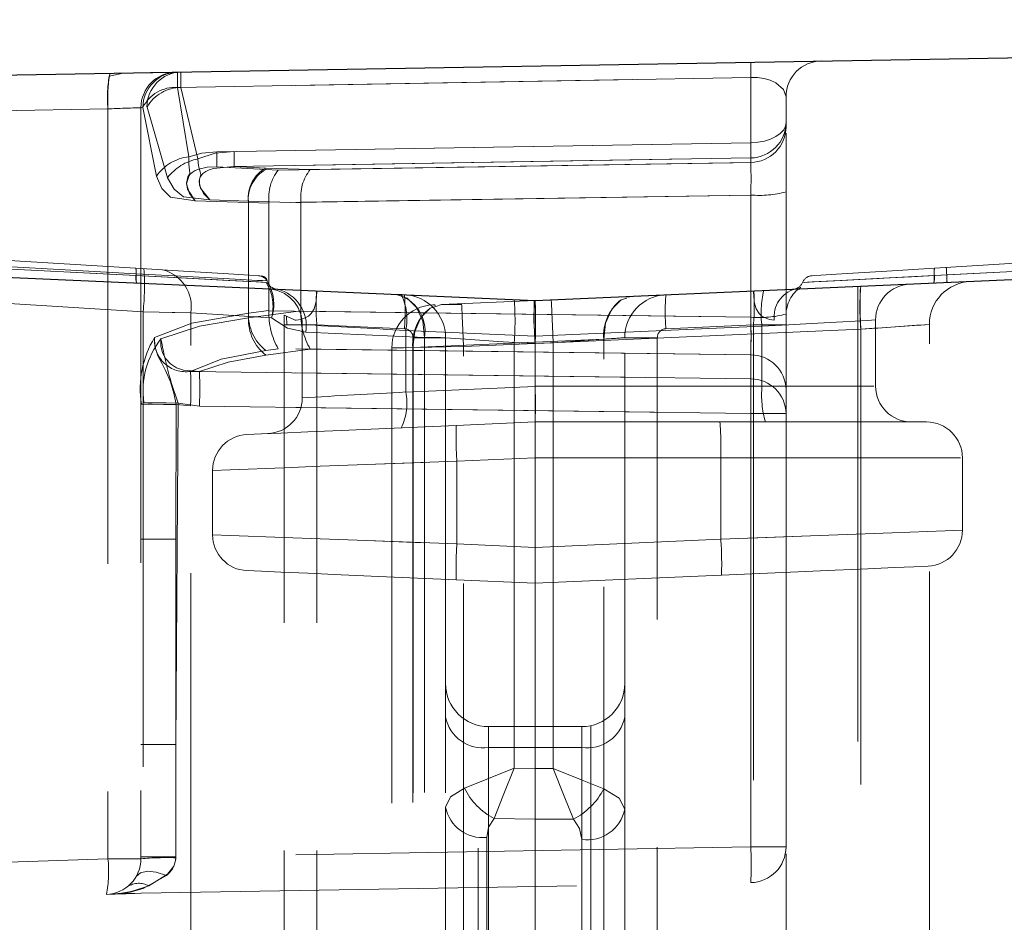
# Model space of a CAD drawing. Units: millimetres. Extents: x 0 to 420, y 0 to 297.
# Drawn here: x 285 to 287, y 230 to 233 of the extents above; entities that cross this region are included whole.
import ezdxf

# ---------------------------------------------------------------- set-up
doc = ezdxf.new("R2010")
doc.units = ezdxf.units.MM
doc.linetypes.add('HIDDEN', pattern=[1.905, 1.27, -0.635])
doc.layers.add('THICK_LINE', color=7, linetype='Continuous', lineweight=15)
doc.styles.add('SLDTEXTSTYLE4', font='TXT', dxfattribs={"width": 0.663})
doc.dimstyles.new('SLDDIMSTYLE2', dxfattribs={"dimtxt": 3.5, "dimasz": 4, "dimexe": 0, "dimexo": 0.0625, "dimgap": 0.875, "dimtad": 2, "dimlfac": 10, "dimrnd": 1e-09, "dimzin": 12, "dimdsep": 46, "dimtxsty": 'SLDTEXTSTYLE4', "dimsah": 1, "dimcen": 0.09, "dimadec": 0, "dimazin": 3, "dimtfac": 1, "dimtofl": 0, "dimtmove": 0, "dimatfit": 3, "dimfxl": 1, "dimfrac": 2, "dimtolj": 1, "dimtzin": 12, "dimarcsym": 0})
doc.dimstyles.new('SLDDIMSTYLE6', dxfattribs={"dimtxt": 3.5, "dimasz": 4, "dimexe": 0, "dimexo": 0.0625, "dimgap": 0.875, "dimtad": 2, "dimlfac": 10, "dimrnd": 1e-09, "dimzin": 12, "dimdsep": 46, "dimtxsty": 'SLDTEXTSTYLE4', "dimsah": 1, "dimcen": 0.09, "dimadec": 0, "dimazin": 3, "dimtfac": 1, "dimtmove": 0, "dimatfit": 0, "dimfxl": 1, "dimfrac": 2, "dimtolj": 1, "dimtzin": 12, "dimarcsym": 0})

# ---------------------------------------------------------------- blocks, each defined once
blk = doc.blocks.new('_D_13')
at = {"layer": 'THICK_LINE'}
for p, q in [((299.967, 236.0171), (299.967, 244.0171)), ((289.4678, 236.0171), (301.967, 236.0171)), ((299.967, 228.7171), (299.967, 236.0171)), ((283.2868, 228.7171), (301.967, 228.7171)), ((299.967, 228.7171), (299.967, 220.7171))]:
    blk.add_line(p, q, dxfattribs=at)
for points in [[(299.967, 236.0171), (300.967, 240.0171), (298.967, 240.0171)], [(299.967, 228.7171), (298.967, 224.7171), (300.967, 224.7171)]]:
    blk.add_solid(points, dxfattribs=at)
at = {"layer": 'THICK_LINE', "insert": (295.4553, 228.0213, 0.01), "char_height": 3.5, "attachment_point": 1, "rotation": 90, "style": 'SLDTEXTSTYLE4'}
blk.add_mtext('73', dxfattribs=at)
blk = doc.blocks.new('_D_14')
at = {"layer": 'THICK_LINE'}
for p, q in [((289.4678, 236.0171), (311.967, 236.0171)), ((309.967, 236.0171), (309.967, 200.0171)), ((257.9664, 200.0171), (311.967, 200.0171))]:
    blk.add_line(p, q, dxfattribs=at)
for points in [[(309.967, 236.0171), (308.967, 232.0171), (310.967, 232.0171)], [(309.967, 200.0171), (310.967, 204.0171), (308.967, 204.0171)]]:
    blk.add_solid(points, dxfattribs=at)
at = {"layer": 'THICK_LINE', "insert": (305.4553, 212.4098, 0.01), "char_height": 3.5, "attachment_point": 1, "rotation": 90, "style": 'SLDTEXTSTYLE4'}
blk.add_mtext('360', dxfattribs=at)
blk = doc.blocks.new('_D_15')
at = {"layer": 'THICK_LINE'}
for p, q in [((289.4678, 236.0171), (321.967, 236.0171)), ((319.967, 236.0171), (319.967, 195.0171)), ((257.9664, 195.0171), (321.967, 195.0171))]:
    blk.add_line(p, q, dxfattribs=at)
for points in [[(319.967, 236.0171), (318.967, 232.0171), (320.967, 232.0171)], [(319.967, 195.0171), (320.967, 199.0171), (318.967, 199.0171)]]:
    blk.add_solid(points, dxfattribs=at)
at = {"layer": 'THICK_LINE', "insert": (315.4553, 209.9098, 0.01), "char_height": 3.5, "attachment_point": 1, "rotation": 90, "style": 'SLDTEXTSTYLE4'}
blk.add_mtext('410', dxfattribs=at)
blk = doc.blocks.new('_D_16')
at = {"layer": 'THICK_LINE'}
for p, q in [((289.4678, 236.0171), (331.967, 236.0171)), ((329.967, 236.0171), (329.967, 190.0171)), ((257.9664, 190.0171), (331.967, 190.0171))]:
    blk.add_line(p, q, dxfattribs=at)
for points in [[(329.967, 236.0171), (328.967, 232.0171), (330.967, 232.0171)], [(329.967, 190.0171), (330.967, 194.0171), (328.967, 194.0171)]]:
    blk.add_solid(points, dxfattribs=at)
at = {"layer": 'THICK_LINE', "insert": (325.4553, 207.4098, 0.01), "char_height": 3.5, "attachment_point": 1, "rotation": 90, "style": 'SLDTEXTSTYLE4'}
blk.add_mtext('460', dxfattribs=at)

msp = doc.modelspace()

# ---------------------------------------------------------------- linework, layer by layer
at = {"color": 7, "linetype": 'Continuous', "lineweight": 30}
for p, q in [((283.015549, 232.407015), (289.160436, 232.514274)), ((286.066421, 231.805887), (289.966422, 231.976165)), ((282.966422, 231.941236), (286.066421, 231.805887))]:
    msp.add_line(p, q, dxfattribs=at)
at = {"color": 7, "linetype": 'HIDDEN', "lineweight": 0}
for p, q in [((284.916809, 232.440202), (284.877473, 232.431988)), ((285.06833, 232.400211), (286.668169, 232.428136)), ((286.668169, 232.428136), (285.077813, 232.400376)), ((286.668169, 232.428136), (286.668169, 232.245789)), ((285.06833, 232.400211), (285.099834, 232.206618)), ((285.125401, 232.200878), (285.077813, 232.400376)), ((286.766421, 232.303138), (286.766421, 232.374217)), ((284.874269, 232.34058), (283.0125, 232.308083)), ((284.874269, 232.34058), (284.874269, 230.248282)), ((284.966424, 232.343781), (284.966424, 230.248282)), ((284.971848, 232.345017), (284.967777, 232.344089)), ((284.971976, 232.344606), (285.009705, 232.15306)), ((285.040321, 232.148251), (284.98333, 232.345635)), ((286.766421, 232.303138), (286.766421, 232.290542)), ((286.766421, 232.273041), (286.766421, 232.108762)), ((285.178294, 232.220939), (286.668169, 232.245789)), ((286.668169, 232.245789), (285.226046, 232.221735)), ((286.668169, 232.203533), (285.178294, 232.178683)), ((285.226046, 232.17948), (286.668169, 232.203533)), ((285.349491, 232.169691), (286.668169, 232.190937)), ((286.668169, 232.190937), (285.438793, 232.171129)), ((286.668169, 232.203533), (286.668169, 232.190937)), ((285.178294, 232.178683), (285.314679, 232.170855)), ((285.226046, 232.17948), (285.314679, 232.17528)), ((285.438793, 232.171129), (285.314679, 232.17528)), ((285.349491, 232.169691), (285.314679, 232.170855)), ((286.766421, 232.108762), (286.766421, 231.767895)), ((285.266423, 232.078798), (285.117483, 232.083806)), ((285.266423, 232.083223), (285.158657, 232.086344)), ((285.266423, 232.083223), (285.266423, 231.75744)), ((285.412934, 232.078324), (285.266423, 232.083223)), ((285.266423, 231.770581), (285.266423, 232.078798)), ((285.266423, 232.078798), (285.323631, 232.076885)), ((285.323631, 232.076885), (285.323655, 232.078385)), ((285.323631, 232.076885), (285.323631, 231.778251)), ((286.668169, 232.100047), (285.323655, 232.078385)), ((285.412934, 232.078324), (285.412958, 232.079823)), ((285.412934, 231.777084), (285.412934, 232.078324)), ((285.412958, 232.079823), (286.668169, 232.100047)), ((286.668169, 232.100047), (286.668169, 231.75918)), ((284.95194, 231.895737), (283.887237, 231.960857)), ((287.180906, 231.895737), (288.245609, 231.960857)), ((283.888021, 231.930913), (284.952998, 231.875098)), ((283.888021, 231.930913), (284.952568, 231.875122)), ((287.179848, 231.875098), (288.244825, 231.930913)), ((287.180274, 231.875122), (288.244825, 231.930913)), ((288.260486, 231.931711), (287.214896, 231.876914)), ((284.972599, 231.774569), (282.995113, 231.895517)), ((284.571295, 231.90108), (284.953114, 231.880234)), ((284.974691, 231.894346), (284.970021, 231.894631)), ((286.830657, 231.857004), (286.818295, 231.856367)), ((286.830642, 231.857004), (286.818295, 231.856367)), ((286.966422, 231.845182), (286.966422, 229.906165)), ((285.695567, 231.822079), (285.678225, 231.822836)), ((285.80462, 231.794457), (286.066421, 231.805887)), ((286.358538, 231.818641), (286.321359, 231.814761)), ((285.105296, 231.771323), (284.972599, 231.774569)), ((284.972599, 231.774569), (284.972599, 229.784446)), ((285.323631, 231.778251), (285.266423, 231.770581)), ((285.266423, 231.75744), (285.412934, 231.777084)), ((285.323655, 231.776752), (285.323631, 231.778251)), ((285.323655, 231.776752), (286.668169, 231.75918)), ((285.412958, 231.775585), (285.412934, 231.777084)), ((286.668169, 231.75918), (285.412958, 231.775585)), ((285.787278, 231.7937), (285.781189, 231.793434)), ((285.80462, 231.794457), (285.788962, 231.789394)), ((285.105296, 229.775176), (285.105296, 231.771323)), ((285.105296, 231.771323), (285.33076, 231.757533)), ((285.366421, 231.764631), (285.366421, 231.737574)), ((285.372972, 231.761748), (285.373023, 231.737574)), ((286.766421, 231.767895), (286.766421, 231.55731)), ((287.016421, 231.566803), (287.016421, 231.751902)), ((285.45728, 231.737574), (285.366421, 231.737574)), ((285.366421, 229.001027), (285.366421, 231.737574)), ((285.373201, 231.737574), (285.45728, 231.737574)), ((285.416424, 231.738733), (285.416424, 231.738723)), ((285.416424, 231.738723), (285.416424, 231.533968)), ((285.701656, 231.726904), (285.45728, 231.737574)), ((285.45728, 229.001027), (285.45728, 231.737574)), ((286.066424, 231.70655), (285.705646, 231.722302)), ((285.705646, 231.550388), (285.705646, 231.722302)), ((286.975148, 231.725677), (286.066418, 231.686002)), ((286.699372, 231.733838), (286.066421, 231.706203)), ((286.675566, 231.737574), (286.431187, 231.726904)), ((286.766421, 231.737574), (286.675566, 231.737574)), ((286.675566, 231.737574), (286.675566, 228.991628)), ((286.699372, 231.733838), (286.699372, 231.566803)), ((286.975148, 231.725677), (286.975148, 229.776364)), ((287.166422, 229.779705), (287.166422, 231.739039)), ((285.757845, 231.702951), (285.426473, 231.717418)), ((285.725, 231.674571), (286.257845, 231.697835)), ((285.816422, 231.701928), (285.725566, 231.701928)), ((285.725566, 231.701928), (285.725566, 229.012741)), ((285.757845, 231.702951), (285.757845, 229.746685)), ((285.816422, 231.701928), (285.816422, 230.392323)), ((286.066424, 231.70655), (286.066421, 231.706203)), ((286.066421, 231.566803), (286.066421, 231.706203)), ((286.257845, 229.736802), (286.257845, 231.697835)), ((286.316421, 230.386508), (286.316421, 231.701928)), ((286.316421, 231.701928), (286.407279, 231.701928)), ((286.407279, 229.010389), (286.407279, 231.701928)), ((285.314679, 231.666455), (285.349491, 231.671123)), ((285.314679, 231.653314), (285.438793, 231.669956)), ((286.668169, 231.653888), (285.349491, 231.671123)), ((285.438793, 231.669956), (286.668169, 231.653888)), ((285.666423, 231.673548), (285.666423, 229.75962)), ((285.725, 231.674571), (285.725, 229.755529)), ((286.066421, 231.685773), (285.866424, 231.677041)), ((285.866424, 229.745649), (285.866424, 231.677041)), ((286.066427, 231.686002), (286.007699, 231.688566)), ((286.007699, 230.500628), (286.007699, 231.688566)), ((286.066421, 231.685773), (286.066418, 231.686002)), ((286.066421, 231.685773), (286.116424, 231.687956)), ((286.066427, 231.686002), (286.066421, 231.685773)), ((286.116424, 231.687956), (286.116424, 230.499645)), ((286.668169, 231.653888), (286.668169, 231.587079)), ((285.104936, 231.608017), (286.668169, 231.587079)), ((286.668169, 231.587079), (285.129928, 231.607682)), ((286.06643, 231.56614), (285.705646, 231.550388)), ((286.699372, 231.566803), (286.066421, 231.566803)), ((286.066421, 231.566803), (286.06643, 231.56614)), ((286.066421, 231.366803), (286.066421, 231.566803)), ((286.699372, 231.566803), (287.011724, 231.566803)), ((286.699372, 231.566803), (287.011724, 231.566803)), ((286.766421, 231.55731), (286.766421, 231.490501)), ((285.416424, 231.533968), (285.416424, 231.533956)), ((285.063695, 230.566484), (285.070645, 231.519326)), ((285.064765, 231.515639), (285.063695, 231.14017)), ((285.104936, 231.511439), (285.064765, 231.515639)), ((285.070645, 231.519326), (285.129928, 231.511104)), ((286.668169, 231.490501), (285.104936, 231.511439)), ((285.129928, 231.511104), (286.668169, 231.490501)), ((286.766421, 231.490501), (286.668169, 231.490501)), ((286.668169, 231.490501), (286.668169, 230.281402)), ((286.668169, 231.490501), (286.766421, 231.490501)), ((286.766421, 231.490501), (286.668169, 231.490501)), ((286.668169, 231.490501), (286.766421, 231.490501)), ((286.766421, 231.490501), (286.766421, 230.281402)), ((286.066421, 231.466803), (285.846355, 231.457194)), ((286.581924, 231.466803), (286.066421, 231.466803)), ((287.158569, 231.466803), (286.581924, 231.466803)), ((285.848098, 231.357289), (286.066421, 231.366822)), ((286.066421, 231.366803), (286.584541, 231.366803)), ((286.066421, 231.116784), (286.066421, 231.366803)), ((286.584541, 231.366803), (286.584541, 231.139405)), ((286.584541, 231.366803), (287.253689, 231.366803)), ((286.584541, 231.366803), (287.253689, 231.366803)), ((287.258571, 231.164582), (287.258571, 231.366803)), ((285.848098, 231.126316), (285.848098, 231.357289)), ((285.166424, 231.331779), (285.166424, 231.151827)), ((284.966424, 231.14017), (285.063695, 231.14017)), ((285.063695, 230.253395), (285.063695, 231.14017)), ((286.066421, 231.116784), (285.848098, 231.126316)), ((286.584541, 231.139405), (286.066421, 231.116784)), ((286.066421, 231.016803), (286.586284, 231.0395)), ((285.846355, 231.026411), (286.066421, 231.016803)), ((286.066421, 230.499645), (286.066421, 231.016803)), ((285.90728, 229.007745), (285.90728, 230.620395)), ((286.221423, 230.619436), (286.221423, 229.005391)), ((285.936424, 230.616803), (285.936424, 230.558224)), ((286.196422, 230.616803), (285.936424, 230.616803)), ((285.936424, 230.558224), (285.936424, 230.616803)), ((286.196422, 230.558224), (286.196422, 230.616803)), ((286.196422, 230.616803), (286.196422, 230.558224)), ((285.063695, 230.566484), (284.966424, 230.566484)), ((285.063695, 230.566484), (285.063695, 230.253395)), ((285.936424, 230.558224), (285.936424, 229.784498)), ((285.936424, 230.558224), (286.196422, 230.558224)), ((286.196422, 229.675381), (286.196422, 230.558224)), ((286.066421, 230.499567), (286.007699, 230.500628)), ((286.116424, 230.499645), (286.066421, 230.499645)), ((286.066421, 230.499645), (286.066421, 230.358224)), ((285.816422, 230.392323), (285.816422, 229.766002)), ((286.316421, 229.760234), (286.316421, 230.386508)), ((285.952249, 230.360345), (286.066421, 230.35828)), ((286.066421, 230.358224), (286.172991, 230.358224)), ((286.066421, 229.675381), (286.066421, 230.358224)), ((285.931187, 229.68123), (285.931187, 230.307551)), ((286.196422, 230.301655), (286.196422, 229.675381)), ((286.668169, 230.281402), (285.063695, 230.253395)), ((286.668169, 230.281402), (286.766421, 230.281402)), ((286.766421, 230.281402), (286.668169, 230.281402)), ((286.668169, 230.281402), (286.766421, 230.281402)), ((286.766421, 230.281402), (286.668169, 230.281402)), ((286.766421, 228.991628), (286.766421, 230.281402)), ((284.874269, 230.248282), (283.0125, 230.183267)), ((284.874269, 230.248282), (284.966424, 230.248282)), ((284.966424, 230.248282), (284.874269, 230.248282)), ((284.874269, 230.248282), (284.966424, 230.248282)), ((284.966424, 230.248282), (284.874269, 230.248282)), ((285.063695, 230.253395), (284.966424, 230.253395)), ((285.063695, 230.253395), (285.063651, 230.250825)), ((284.912174, 230.150766), (286.668169, 230.181417)), ((283.014678, 230.083556), (284.869912, 230.148343)), ((284.890931, 230.149641), (284.947174, 230.15118)), ((284.924954, 230.150569), (284.901046, 230.149914)), ((284.930378, 230.151084), (284.912174, 230.150766)), ((284.949716, 230.151248), (284.924954, 230.150569))]:
    msp.add_line(p, q, dxfattribs=at)
at = {"color": 7, "linetype": 'HIDDEN', "lineweight": 0, "flags": 128}
for points in [[(284.993413, 232.441539), (285.010826, 232.441843), (285.01597, 232.441933)], [(286.766421, 232.374217), (286.759543, 232.394886), (286.737748, 232.413419), (286.7219, 232.420374), (286.704495, 232.425093), (286.686584, 232.427604), (286.668169, 232.428136)], [(286.668169, 232.428136), (286.686584, 232.427604), (286.704495, 232.425093), (286.721897, 232.420374), (286.737748, 232.413419), (286.759543, 232.394886), (286.766421, 232.374217)], [(286.668169, 232.428136), (286.686584, 232.427604), (286.704495, 232.425093), (286.7219, 232.420374), (286.737748, 232.413419), (286.759543, 232.394886), (286.766421, 232.374217)], [(286.766421, 232.374217), (286.759543, 232.394886), (286.737748, 232.413419), (286.721897, 232.420374), (286.704495, 232.425093), (286.686584, 232.427604), (286.668169, 232.428136)], [(286.668169, 232.245789), (286.687427, 232.247059), (286.705896, 232.250438), (286.722883, 232.255797), (286.737748, 232.262935), (286.749932, 232.271584), (286.758977, 232.281419), (286.764544, 232.292071), (286.766421, 232.303138)], [(286.766421, 232.303138), (286.764544, 232.292071), (286.758977, 232.281419), (286.749932, 232.271584), (286.737748, 232.262935), (286.722883, 232.255797), (286.705896, 232.250438), (286.687427, 232.247059), (286.668169, 232.245789)], [(286.668169, 232.245789), (286.687427, 232.247059), (286.705896, 232.250438), (286.722883, 232.255797), (286.737748, 232.262935), (286.749932, 232.271584), (286.758977, 232.281419), (286.764544, 232.292071), (286.766421, 232.303138)], [(286.766421, 232.303138), (286.764544, 232.292071), (286.758977, 232.281419), (286.749932, 232.271584), (286.737748, 232.262935), (286.722883, 232.255797), (286.705896, 232.250438), (286.687427, 232.247059), (286.668169, 232.245789)], [(285.099834, 232.206618), (285.136198, 232.21695), (285.178294, 232.220939)], [(285.099834, 232.206618), (285.136198, 232.21695), (285.178294, 232.220939)], [(285.226046, 232.221735), (285.173332, 232.216672), (285.125401, 232.200878)], [(285.226046, 232.221735), (285.173332, 232.216672), (285.125401, 232.200878)], [(285.117483, 232.083806), (285.101482, 232.104687), (285.093289, 232.131648), (285.097592, 232.150686), (285.101947, 232.158415), (285.102987, 232.161447), (285.102236, 232.168991), (285.100141, 232.185822), (285.099834, 232.206618)], [(285.117483, 232.083806), (285.101482, 232.104687), (285.093289, 232.131648), (285.101947, 232.158415), (285.102987, 232.161447), (285.102236, 232.168991), (285.100141, 232.185822), (285.099834, 232.206618)], [(285.125401, 232.200878), (285.127392, 232.181213), (285.131689, 232.16514), (285.133737, 232.157633), (285.132783, 232.153837), (285.129505, 232.144622), (285.12957, 232.127811), (285.141292, 232.104349), (285.158657, 232.086344)], [(285.178294, 232.178683), (285.151192, 232.17751), (285.127669, 232.172539), (285.117715, 232.168389), (285.109263, 232.163121), (285.102572, 232.156859), (285.097724, 232.149741), (285.093521, 232.133784), (285.096132, 232.116798), (285.117483, 232.083806)], [(285.178294, 232.178683), (285.151192, 232.17751), (285.127669, 232.172539), (285.117715, 232.168389), (285.109263, 232.163121), (285.102572, 232.156859), (285.097724, 232.149741), (285.093521, 232.133784), (285.096132, 232.116798), (285.117483, 232.083806)], [(285.158657, 232.086344), (285.132536, 232.119231), (285.128828, 232.13654), (285.130029, 232.144888), (285.133498, 232.152719), (285.13925, 232.159768), (285.147237, 232.16579), (285.157188, 232.170679), (285.16874, 232.174384), (285.226046, 232.17948)], [(285.158657, 232.086344), (285.132536, 232.119231), (285.128828, 232.13654), (285.130029, 232.144888), (285.133498, 232.152719), (285.13925, 232.159768), (285.147237, 232.16579), (285.157188, 232.170679), (285.16874, 232.174384), (285.226046, 232.17948)], [(285.117483, 232.083806), (285.048609, 232.094271), (285.025155, 232.117827), (285.009705, 232.15306)], [(285.009705, 232.15306), (285.025155, 232.117827), (285.048609, 232.094271), (285.117483, 232.083806)], [(285.040321, 232.148251), (285.058924, 232.116183), (285.085594, 232.095015), (285.158657, 232.086344)], [(285.158657, 232.086344), (285.085594, 232.095015), (285.058924, 232.116183), (285.040321, 232.148251)], [(285.294344, 231.874794), (285.268857, 231.876353), (285.195696, 231.880828), (285.084977, 231.8876), (284.95194, 231.895737)], [(286.838501, 231.874794), (286.863976, 231.876353), (286.937129, 231.880827), (287.047851, 231.887599), (287.180906, 231.895737)], [(287.214896, 231.876914), (287.214627, 231.881279), (287.21438, 231.88531), (287.214162, 231.888906), (287.213975, 231.891978), (287.213823, 231.894451), (287.213712, 231.896261), (287.213644, 231.897367), (287.21362, 231.897738)], [(284.952568, 231.875122), (285.093411, 231.867827), (285.210451, 231.861763), (285.287606, 231.857764), (285.314547, 231.856367)], [(285.314547, 231.856367), (285.287675, 231.85776), (285.210436, 231.861763), (285.093399, 231.867828), (284.952568, 231.875122)], [(284.952568, 231.875122), (285.093393, 231.867828), (285.210421, 231.861764), (285.287597, 231.857764), (285.314547, 231.856367)], [(285.314547, 231.856367), (285.287663, 231.857761), (285.210409, 231.861765), (285.093381, 231.867829), (284.952568, 231.875122)], [(284.952568, 231.875122), (285.093381, 231.867829), (285.210409, 231.861765), (285.287663, 231.857761), (285.314547, 231.856367)], [(284.952568, 231.875122), (285.093381, 231.867829), (285.210409, 231.861765), (285.287663, 231.857761), (285.314547, 231.856367)], [(285.314547, 231.856367), (285.287663, 231.857761), (285.210409, 231.861765), (285.093381, 231.867829), (284.952568, 231.875122)], [(284.952568, 231.875122), (285.093393, 231.867828), (285.210421, 231.861764), (285.287597, 231.857764), (285.314547, 231.856367)], [(285.314547, 231.856367), (285.287675, 231.85776), (285.210436, 231.861763), (285.093399, 231.867828), (284.952568, 231.875122)], [(284.952568, 231.875122), (285.093411, 231.867827), (285.210451, 231.861763), (285.287606, 231.857764), (285.314547, 231.856367)], [(284.952998, 231.875098), (285.096037, 231.867688), (285.214787, 231.861535), (285.293096, 231.857476), (285.320338, 231.856063)], [(284.953114, 231.880234), (285.095503, 231.872529), (285.213756, 231.866128), (285.291731, 231.861907), (285.318955, 231.860433)], [(285.305303, 231.861173), (285.291671, 231.861911), (285.213529, 231.866141), (285.095372, 231.872536), (284.953114, 231.880234)], [(286.812508, 231.856063), (286.839738, 231.857475), (286.918035, 231.861534), (287.026432, 231.867151)], [(286.818295, 231.856367), (286.845171, 231.85776), (286.922407, 231.861763), (287.039437, 231.867827), (287.180274, 231.875122)], [(286.818295, 231.856367), (286.845171, 231.85776), (286.922407, 231.861763), (287.039443, 231.867827), (287.180274, 231.875122)], [(287.180274, 231.875122), (287.039431, 231.867827), (286.922389, 231.861763), (286.845236, 231.857764), (286.818295, 231.856367)], [(286.818295, 231.856367), (286.84518, 231.857761), (286.922433, 231.861765), (287.039461, 231.867829), (287.180274, 231.875122)], [(287.180274, 231.875122), (287.039449, 231.867828), (286.922424, 231.861764), (286.845248, 231.857764), (286.818295, 231.856367)], [(286.818295, 231.856367), (286.845171, 231.85776), (286.92241, 231.861763), (287.039449, 231.867828), (287.180274, 231.875122)], [(287.180274, 231.875122), (287.039452, 231.867828), (286.922421, 231.861764), (286.845248, 231.857764), (286.818295, 231.856367)], [(286.818295, 231.856367), (286.845183, 231.857761), (286.922436, 231.861765), (287.039467, 231.867829), (287.180274, 231.875122)], [(286.818295, 231.856367), (286.845183, 231.857761), (286.922436, 231.861765), (287.039467, 231.867829), (287.180274, 231.875122)], [(287.180274, 231.875122), (287.039452, 231.867828), (286.922421, 231.861764), (286.845248, 231.857764), (286.818295, 231.856367)], [(286.818295, 231.856367), (286.845171, 231.85776), (286.92241, 231.861763), (287.039449, 231.867828), (287.180274, 231.875122)], [(286.818295, 231.856367), (286.84518, 231.857761), (286.922433, 231.861765), (287.039461, 231.867829), (287.180274, 231.875122)], [(287.180274, 231.875122), (287.039431, 231.867827), (286.922389, 231.861763), (286.845236, 231.857764), (286.818295, 231.856367)], [(286.818295, 231.856367), (286.845171, 231.85776), (286.922407, 231.861763), (287.039443, 231.867827), (287.180274, 231.875122)], [(286.818295, 231.856367), (286.845171, 231.85776), (286.922407, 231.861763), (287.039437, 231.867827), (287.180274, 231.875122)], [(287.036764, 231.867689), (286.922424, 231.861764), (286.845248, 231.857764), (286.818295, 231.856367)], [(287.179848, 231.875098), (287.036809, 231.867688), (286.918058, 231.861535), (286.839753, 231.857476), (286.826181, 231.856772)], [(287.214896, 231.876914), (287.116452, 231.871806), (287.036976, 231.867685), (286.952814, 231.863336)], [(287.214896, 231.876914), (287.116449, 231.871806), (287.036976, 231.867684), (286.952817, 231.863336)], [(287.026432, 231.867151), (287.036788, 231.867688), (287.179848, 231.875098)], [(287.180274, 231.875122), (287.039449, 231.867828), (287.036764, 231.867689)], [(285.323664, 231.849963), (285.320737, 231.852694), (285.316762, 231.854257)], [(285.45728, 231.832483), (285.457169, 231.832454), (285.456302, 231.828874), (285.455807, 231.821018), (285.455682, 231.816711), (285.455623, 231.813211), (285.45559, 231.810394), (285.455575, 231.807979), (285.455572, 231.806932), (285.455569, 231.806115), (285.455569, 231.805376), (285.455569, 231.805202), (285.455569, 231.804792), (285.455569, 231.804768), (285.455569, 231.804756), (285.455569, 231.804755), (285.455569, 231.804768), (285.455569, 231.804775), (285.455569, 231.804776), (285.455569, 231.804776), (285.455569, 231.804775), (285.455566, 231.80477), (285.455566, 231.804766), (285.455566, 231.804765), (285.455313, 231.803347), (285.449382, 231.782366), (285.44155, 231.769242), (285.433858, 231.762235), (285.426354, 231.757945), (285.412102, 231.753075), (285.399183, 231.750464)], [(286.733663, 231.750464), (286.720746, 231.753075), (286.706498, 231.757941), (286.698996, 231.762229), (286.691304, 231.769228), (286.683478, 231.782333), (286.67953, 231.794266), (286.677548, 231.803267), (286.6773, 231.804638), (286.677285, 231.804725), (286.677282, 231.804749), (286.677279, 231.804752), (286.677279, 231.804753), (286.677279, 231.804755), (286.677279, 231.804767), (286.677279, 231.804771), (286.677277, 231.804771), (286.677277, 231.804769), (286.677277, 231.804765), (286.677277, 231.804751), (286.677277, 231.80475), (286.677277, 231.804751), (286.677277, 231.804752), (286.677277, 231.804757), (286.677277, 231.804782), (286.677277, 231.804833), (286.677277, 231.805496), (286.677277, 231.806414), (286.677271, 231.808106), (286.677238, 231.812023), (286.677053, 231.820599), (286.676558, 231.828734), (286.675566, 231.832483)], [(286.733663, 231.750464), (286.720746, 231.753075), (286.706498, 231.757941), (286.698996, 231.762229), (286.691304, 231.769228), (286.683478, 231.782333), (286.67953, 231.794266), (286.677548, 231.803267), (286.6773, 231.804638), (286.677285, 231.804725), (286.677282, 231.804749), (286.677279, 231.804752), (286.677279, 231.804753), (286.677279, 231.804755), (286.677279, 231.804767), (286.677279, 231.804771), (286.677277, 231.804771), (286.677277, 231.804769), (286.677277, 231.804765), (286.677277, 231.804751), (286.677277, 231.80475), (286.677277, 231.804751), (286.677277, 231.804752), (286.677277, 231.804757), (286.677277, 231.804782), (286.677277, 231.804833), (286.677277, 231.805496), (286.677277, 231.806414), (286.677271, 231.808106), (286.677238, 231.812023), (286.677053, 231.820599), (286.676558, 231.828734), (286.675566, 231.832483)], [(285.757845, 231.702951), (285.752615, 231.747995), (285.735732, 231.786445), (285.709664, 231.812672), (285.693883, 231.817774)], [(285.693883, 231.817774), (285.709664, 231.812672), (285.735732, 231.786445), (285.752615, 231.747995), (285.757845, 231.702951)], [(285.697546, 231.821472), (285.697692, 231.821429), (285.69433, 231.819902)], [(286.116424, 231.687956), (286.114418, 231.733834), (286.112722, 231.772728), (286.111587, 231.798716), (286.111187, 231.807842)], [(286.116424, 231.687956), (286.114418, 231.733834), (286.112722, 231.772728), (286.111587, 231.798716), (286.111187, 231.807842)], [(286.321806, 231.812659), (286.306026, 231.807557), (286.279955, 231.78133), (286.263072, 231.74288), (286.257845, 231.697835)], [(285.105296, 231.771323), (285.053932, 231.772594), (285.016933, 231.773494), (284.972599, 231.774569)], [(285.105296, 231.771323), (285.053932, 231.772594), (285.016933, 231.773494), (284.972599, 231.774569)], [(285.788962, 231.789394), (285.773181, 231.784292), (285.747113, 231.758065), (285.730227, 231.719615), (285.725, 231.674571)], [(285.788515, 231.791522), (285.785162, 231.793049), (285.785302, 231.793092)], [(285.866424, 231.677041), (285.864418, 231.722919), (285.862722, 231.761813), (285.861587, 231.787801), (285.861188, 231.796927)], [(285.861188, 231.796927), (285.861587, 231.787801), (285.862722, 231.761813), (285.864418, 231.722919), (285.866424, 231.677041)], [(285.861387, 231.79237), (285.861587, 231.787801), (285.862722, 231.761813), (285.864418, 231.722919), (285.866424, 231.677041)], [(285.866424, 231.677041), (285.864418, 231.722919), (285.862722, 231.761813), (285.861587, 231.787801), (285.861387, 231.79237)], [(285.004314, 231.702096), (285.108387, 231.742067), (285.266423, 231.770581)], [(285.266423, 231.770581), (285.108387, 231.742067), (285.004314, 231.702096)], [(285.266423, 231.75744), (285.129508, 231.734086), (285.022285, 231.698724)], [(285.022285, 231.698724), (285.129508, 231.734086), (285.266423, 231.75744)], [(285.426473, 231.717418), (285.375037, 231.728934), (285.33076, 231.757533)], [(285.426473, 231.717418), (285.375037, 231.728934), (285.33076, 231.757533)], [(285.33076, 231.757533), (285.375037, 231.728934), (285.426473, 231.717418)], [(285.426473, 231.717418), (285.375037, 231.728934), (285.33076, 231.757533)], [(286.699372, 231.733838), (286.774271, 231.738011), (286.837062, 231.741516), (286.925297, 231.746521), (286.993953, 231.750357), (287.016421, 231.751636), (286.993956, 231.750357), (286.925297, 231.746521), (286.837065, 231.741516), (286.774274, 231.738011), (286.699372, 231.733838)], [(286.699372, 231.733838), (286.774274, 231.738011), (286.837065, 231.741516), (286.925297, 231.746521), (286.993956, 231.750357), (287.016421, 231.751636), (286.993953, 231.750357), (286.925297, 231.746521), (286.837062, 231.741516), (286.774271, 231.738011), (286.699372, 231.733838)], [(286.975148, 231.725677), (287.020757, 231.728835), (287.058702, 231.731468), (287.110894, 231.73516), (287.152746, 231.73807), (287.166422, 231.739039)], [(286.975148, 231.725677), (287.02076, 231.728835), (287.058705, 231.731469), (287.110894, 231.73516), (287.152749, 231.73807), (287.166422, 231.739039)], [(285.064765, 231.515639), (285.058212, 231.547449), (285.048931, 231.578726), (285.035249, 231.61065), (285.024574, 231.630702), (285.013732, 231.651058), (285.004985, 231.678297), (285.004314, 231.702096)], [(285.129928, 231.607682), (285.085073, 231.61095), (285.065698, 231.618126), (285.049089, 231.628983), (285.03597, 231.643189), (285.026937, 231.660133), (285.022336, 231.678943), (285.022285, 231.698724)], [(285.129928, 231.607682), (285.085073, 231.61095), (285.065698, 231.618126), (285.049089, 231.628983), (285.03597, 231.643189), (285.026937, 231.660133), (285.022336, 231.678943), (285.022285, 231.698724)], [(285.816422, 231.701928), (285.802012, 231.702183), (285.783606, 231.702503), (285.757845, 231.702951)], [(285.757845, 231.702951), (285.783606, 231.702503), (285.802012, 231.702183), (285.816422, 231.701928)], [(285.757845, 231.702951), (285.783606, 231.702503), (285.802012, 231.702183), (285.816422, 231.701928)], [(285.816422, 231.701928), (285.802012, 231.702183), (285.783606, 231.702503), (285.757845, 231.702951)], [(286.007699, 231.688566), (285.962086, 231.691724), (285.924145, 231.694357), (285.871949, 231.698049), (285.830098, 231.700958), (285.816422, 231.701928)], [(286.007699, 231.688566), (285.962086, 231.691724), (285.924142, 231.694357), (285.871949, 231.698049), (285.830098, 231.700958), (285.816422, 231.701928)], [(286.316421, 231.701928), (286.302012, 231.700905), (286.283609, 231.699626), (286.257845, 231.697835), (286.204388, 231.694045), (286.16462, 231.691288), (286.116424, 231.687956)], [(286.316421, 231.701928), (286.302012, 231.700905), (286.283606, 231.699626), (286.257845, 231.697835), (286.204385, 231.694045), (286.164617, 231.691288), (286.116424, 231.687956)], [(285.314679, 231.666455), (285.190632, 231.642045), (285.104936, 231.608017)], [(285.104936, 231.608017), (285.190632, 231.642045), (285.314679, 231.666455)], [(285.866424, 231.677041), (285.818225, 231.676208), (285.778456, 231.675519), (285.725, 231.674571), (285.699236, 231.674123), (285.680833, 231.673804), (285.666423, 231.673548)], [(285.666423, 231.673548), (285.680836, 231.673804), (285.699239, 231.674123), (285.725, 231.674571), (285.778459, 231.675519), (285.818228, 231.676208), (285.866424, 231.677041)], [(285.666423, 231.673548), (285.680833, 231.673804), (285.699236, 231.674123), (285.725, 231.674571), (285.778456, 231.675519), (285.818225, 231.676208), (285.866424, 231.677041)], [(285.866424, 231.677041), (285.818228, 231.676208), (285.778459, 231.675519), (285.725, 231.674571), (285.699239, 231.674123), (285.680836, 231.673804), (285.666423, 231.673548)], [(285.666423, 231.673548), (285.680833, 231.673804), (285.699239, 231.674123), (285.725, 231.674571)], [(285.725, 231.674571), (285.699239, 231.674123), (285.680833, 231.673804), (285.666423, 231.673548)], [(285.725, 231.674571), (285.699239, 231.674123), (285.680833, 231.673804), (285.666423, 231.673548)], [(285.666423, 231.673548), (285.680833, 231.673804), (285.699239, 231.674123), (285.725, 231.674571)], [(285.314679, 231.653314), (285.209891, 231.633957), (285.129928, 231.607682)], [(285.314679, 231.653314), (285.209891, 231.633957), (285.129928, 231.607682)], [(284.967705, 231.516203), (284.97681, 231.516148), (284.998178, 231.516023), (285.028913, 231.515845), (285.064765, 231.515639)], [(284.967705, 231.516203), (284.97681, 231.516148), (284.998178, 231.516023), (285.028913, 231.515845), (285.064765, 231.515639)], [(285.070645, 231.519326), (285.037118, 231.519821), (285.007768, 231.520257), (284.986126, 231.520583), (284.974747, 231.520758)], [(285.070645, 231.519326), (285.037115, 231.519821), (285.007756, 231.520257), (284.98615, 231.520582), (284.974747, 231.520758)], [(285.846355, 231.457194), (285.629853, 231.447742), (285.525306, 231.443177), (285.432279, 231.439115), (285.356831, 231.435821), (285.302928, 231.433468), (285.26206, 231.431683), (285.262074, 231.431684)], [(285.848098, 231.357289), (285.595515, 231.347837), (285.466673, 231.34302), (285.365012, 231.339211), (285.215309, 231.333636), (285.166424, 231.331779), (285.215312, 231.333637), (285.365012, 231.339211), (285.466676, 231.34302), (285.595515, 231.347837), (285.848098, 231.357289)], [(285.848098, 231.357289), (285.595515, 231.347837), (285.466676, 231.34302), (285.365012, 231.339211), (285.215312, 231.333637), (285.166424, 231.331779), (285.215309, 231.333636), (285.365012, 231.339211), (285.466673, 231.34302), (285.595515, 231.347837), (285.848098, 231.357289)], [(285.848098, 231.126316), (285.595515, 231.135768), (285.466676, 231.140586), (285.365012, 231.144395), (285.215312, 231.149969), (285.166424, 231.151827), (285.215309, 231.149969), (285.365012, 231.144395), (285.466673, 231.140586), (285.595515, 231.135768), (285.848098, 231.126316)], [(285.848098, 231.126316), (285.595515, 231.135768), (285.466676, 231.140586), (285.365012, 231.144395), (285.215312, 231.149969), (285.166424, 231.151827), (285.215309, 231.149969), (285.365012, 231.144395), (285.466673, 231.140586), (285.595515, 231.135768), (285.848098, 231.126316)], [(286.584541, 231.139405), (286.83429, 231.148734), (286.961683, 231.153488), (287.062209, 231.157247), (287.210228, 231.162748), (287.258571, 231.164582), (287.210231, 231.162748), (287.062209, 231.157247), (286.961686, 231.153488), (286.83429, 231.148734), (286.584541, 231.139405)], [(286.584541, 231.139405), (286.83429, 231.148734), (286.961683, 231.153488), (287.062209, 231.157247), (287.210228, 231.162748), (287.258571, 231.164582), (287.210231, 231.162748), (287.062209, 231.157247), (286.961686, 231.153488), (286.83429, 231.148734), (286.584541, 231.139405)], [(286.066421, 231.116784), (286.066427, 231.095861), (286.06643, 231.076746), (286.066421, 231.046079), (286.066427, 231.02456), (286.066421, 231.016803)], [(286.586284, 231.0395), (286.799952, 231.048829), (286.90313, 231.053334), (286.994939, 231.057342), (287.069404, 231.060594), (287.122601, 231.062916), (287.162932, 231.064677), (287.16292, 231.064677)], [(285.262074, 231.051921), (285.302928, 231.050138), (285.356831, 231.047784), (285.432279, 231.04449), (285.525306, 231.040428), (285.629853, 231.035864), (285.846355, 231.026411)], [(285.869073, 230.445117), (285.931971, 230.470591), (286.007699, 230.500628)], [(285.952249, 230.360345), (285.976976, 230.42472), (286.007699, 230.500628)], [(286.066421, 230.499567), (286.066067, 230.423109), (286.066421, 230.35828)], [(286.116424, 230.499645), (286.192959, 230.469031), (286.257845, 230.443077)], [(286.116424, 230.499645), (286.147037, 230.423109), (286.172991, 230.358224)], [(286.257845, 230.443077), (286.192959, 230.469031), (286.116424, 230.499645)], [(286.116424, 230.499645), (286.147037, 230.423109), (286.172991, 230.358224)], [(285.869073, 230.445117), (285.83005, 230.421011), (285.816422, 230.392323)], [(285.869073, 230.445117), (285.83005, 230.421011), (285.816422, 230.392323)], [(286.257845, 230.443077), (286.301198, 230.417123), (286.316421, 230.386508)], [(286.316421, 230.386508), (286.301198, 230.417123), (286.257845, 230.443077)], [(285.931187, 230.307551), (285.936638, 230.336239), (285.952249, 230.360345)], [(285.931187, 230.307551), (285.936638, 230.336239), (285.952249, 230.360345)], [(286.172991, 230.358224), (286.190333, 230.33227), (286.196422, 230.301655)], [(286.172991, 230.358224), (286.190333, 230.33227), (286.196422, 230.301655)], [(284.988593, 230.172191), (285.040765, 230.204636), (285.057735, 230.227372), (285.062074, 230.239097), (285.063651, 230.250825)], [(284.988593, 230.172191), (285.040765, 230.204636), (285.057735, 230.227373), (285.062074, 230.239098), (285.063651, 230.250825)], [(284.95357, 230.199239), (284.965065, 230.20914), (284.984278, 230.213001), (285.009303, 230.210368), (285.037478, 230.20155)], [(284.95357, 230.199239), (284.965103, 230.209109), (284.984287, 230.213), (285.009276, 230.210376), (285.037478, 230.20155)], [(285.037478, 230.20155), (284.972441, 230.164902), (284.936481, 230.154847), (284.919822, 230.151934), (284.91339, 230.151068), (284.912291, 230.150919), (284.911721, 230.150822), (284.911683, 230.150773), (284.912174, 230.150766)], [(285.037478, 230.20155), (284.972441, 230.164902), (284.919822, 230.151934), (284.91339, 230.151068), (284.912291, 230.150919), (284.911721, 230.150822), (284.911683, 230.150773), (284.912174, 230.150766)], [(284.902977, 230.150605), (284.9027, 230.150624), (284.90321, 230.15071), (284.906577, 230.15112), (284.94006, 230.156883), (284.988593, 230.172191)], [(284.902977, 230.150605), (284.9027, 230.150624), (284.903207, 230.15071), (284.906577, 230.15112), (284.916549, 230.152458), (284.94006, 230.156883), (284.988593, 230.172191)], [(284.869912, 230.148343), (284.894248, 230.149192), (284.965559, 230.151683)], [(284.902977, 230.150605), (284.896215, 230.150251), (284.890931, 230.149641)], [(284.912174, 230.150766), (284.905931, 230.15045), (284.901046, 230.149914)]]:
    msp.add_lwpolyline(points, dxfattribs=at)
at = {"color": 7, "linetype": 'HIDDEN', "lineweight": 0}
for centre, radius, start, end in [((287.487656, 232.449454), 0.819764, 178.509855, 181.490145), ((287.487656, 232.449454), 0.819764, 178.509855, 181.490145), ((286.866423, 232.374215), 0.100002, 91.000665, 179.998912), ((285.194692, 232.370711), 0.321837, 167.646667, 185.372058), ((285.065421, 232.343783), 0.098998, 90.998957, 180.001151), ((285.070415, 232.344299), 0.09857, 91.272806, 179.582687), ((285.070415, 232.344299), 0.09857, 91.272806, 179.582687), ((285.080688, 232.345472), 0.097585, 91.798468, 179.663679), ((285.080687, 232.345472), 0.097585, 91.798256, 179.663891), ((285.997057, 232.4238), 0.929027, 178.825376, 181.454982), ((285.997057, 232.4238), 0.929027, 178.825376, 181.454982), ((286.107044, 232.426226), 1.029555, 179.065961, 181.438699), ((286.107044, 232.426226), 1.029555, 179.065961, 181.438699), ((285.312773, 232.370975), 0.439556, 172.020474, 183.965115), ((285.510459, 232.364065), 0.636624, 173.875056, 182.114151), ((285.061703, 232.300409), 0.100022, 86.201235, 153.776004), ((285.061704, 232.300406), 0.100024, 86.202056, 153.775182), ((285.079098, 232.289251), 0.111133, 90.66243, 149.512308), ((285.079105, 232.289238), 0.111145, 90.666184, 149.508554), ((284.087098, 256.329809), 24.00214, 271.8794022, 272.0995186), ((284.22432, 252.37945), 20.049408, 271.8577042, 272.1212166), ((284.971475, 232.344676), 0.000506, 352.132105, 42.510863), ((284.971475, 232.344676), 0.000506, 352.132105, 42.510863), ((284.982933, 232.345682), 0.0004, 353.13328, 64.727972), ((284.982933, 232.345682), 0.0004, 353.13328, 64.727972), ((286.666622, 232.303321), 0.0998, 270.888205, 359.894761), ((286.666622, 232.290725), 0.0998, 270.888205, 359.894761), ((286.666622, 232.290725), 0.0998, 270.888205, 359.894761), ((285.586246, 232.224661), 1.082129, 358.88128, 1.11872), ((284.096336, 232.199811), 1.082165, 358.881306, 1.118694), ((284.16575, 232.200608), 1.060507, 358.858467, 1.141533), ((285.114457, 232.079396), 0.12806, 96.556934, 144.883999), ((285.114457, 232.079396), 0.12806, 96.556934, 144.883999), ((285.153113, 232.060992), 0.142604, 101.205254, 142.273226), ((285.153038, 232.061112), 0.142472, 101.185382, 142.293098), ((284.858142, 232.145492), 1.810598, 358.561757, 1.438243), ((284.858142, 232.145492), 1.810598, 358.561757, 1.438243), ((285.359975, 232.092859), 0.094048, 118.792308, 185.880676), ((285.359976, 232.088434), 0.094048, 118.792696, 185.880287), ((285.44671, 232.092874), 0.123905, 141.686275, 186.715345), ((285.535252, 232.094528), 0.123175, 141.545443, 186.856178), ((286.692256, 232.386725), 0.287687, 265.197297, 284.939541), ((286.692256, 232.386725), 0.287687, 265.197297, 284.939541), ((284.896701, 231.882559), 0.056789, 352.450955, 13.418064), ((284.285057, 231.846485), 0.691293, 354.028677, 3.969965), ((284.285057, 231.846485), 0.691293, 354.028677, 3.969965), ((285.001446, 231.789082), 0.105358, 350.296061, 75.531758), ((285.001446, 231.789082), 0.105358, 350.296061, 75.531758), ((287.236121, 231.88256), 0.056766, 166.577622, 187.553358), ((290.077671, 232.062726), 2.868799, 183.296971, 183.713635), ((285.002699, 231.868929), 0.050511, 172.957115, 196.664981), ((285.00592, 231.868749), 0.053302, 173.159258, 195.581917), ((285.29251, 231.844847), 0.030003, 21.951976, 86.494533), ((285.301426, 231.856324), 0.018004, 13.193579, 86.491386), ((285.348164, 231.867276), 0.03, 201.946625, 267.501728), ((286.78468, 231.867278), 0.030003, 272.501998, 338.049649), ((286.84033, 231.844855), 0.029995, 93.495582, 158.057909), ((287.286422, 231.739039), 0.12, 92.499873, 180.00009), ((287.126926, 231.868749), 0.053302, 344.418083, 6.840742), ((287.130214, 231.868923), 0.050443, 343.318653, 7.059251), ((286.383443, 231.836528), 0.832433, 1.344767, 2.780883), ((285.210266, 231.789469), 0.124654, 345.155243, 31.314432), ((285.316389, 231.738495), 0.100044, 0.02384, 87.47471), ((285.219946, 231.795513), 0.117142, 341.081539, 27.698531), ((285.321977, 231.734402), 0.105867, 350.768463, 76.408303), ((285.321977, 231.734402), 0.105867, 350.768463, 76.408303), ((286.005088, 231.785029), 0.54986, 175.049017, 184.950983), ((286.005099, 231.785029), 0.549871, 175.049117, 184.950883), ((286.127747, 231.785029), 0.549871, 355.049117, 4.950883), ((286.127758, 231.785029), 0.54986, 355.049017, 4.950983), ((286.969402, 231.770265), 0.272476, 166.528097, 187.682734), ((286.812825, 231.76058), 0.079806, 105.305109, 187.282864), ((286.812825, 231.76058), 0.079806, 105.305109, 187.282864), ((286.861419, 231.764631), 0.094998, 124.594248, 180.000185), ((287.66325, 231.78562), 0.690708, 175.021339, 184.978661), ((287.764384, 231.788815), 0.791757, 176.222982, 184.573809), ((288.352633, 231.800952), 1.37954, 178.52873, 183.127877), ((288.352633, 231.800952), 1.37954, 178.52873, 183.127877), ((287.116453, 231.751594), 0.100044, 92.527117, 179.976116), ((285.653344, 231.71993), 0.105872, 350.771156, 76.407587), ((285.653344, 231.71993), 0.105872, 350.771156, 76.407587), ((285.551125, 231.75299), 0.157539, 348.767423, 26.063461), ((285.551125, 231.75299), 0.157539, 348.767423, 26.063461), ((285.696423, 231.701929), 0.119998, 359.999252, 87.500786), ((285.156563, 231.774359), 0.547155, 355.02448, 4.97552), ((285.319276, 231.748509), 0.691028, 355.02365, 4.97635), ((286.411609, 231.756332), 0.348756, 171.831306, 188.206512), ((287.27074, 231.772167), 1.2074, 178.405041, 184.09234), ((284.710897, 231.745911), 1.356853, 357.469395, 2.533454), ((286.383357, 231.708159), 0.125936, 127.882857, 184.702161), ((286.383357, 231.708159), 0.125936, 127.882857, 184.702161), ((286.436426, 231.701923), 0.120005, 92.502206, 179.997757), ((286.977139, 231.774359), 0.548011, 175.032269, 184.967731), ((286.977139, 231.774359), 0.548011, 175.032269, 184.967731), ((285.516112, 231.76785), 0.192663, 177.351774, 210.136211), ((285.604076, 231.766356), 0.191341, 177.235355, 210.25263), ((285.786422, 231.673549), 0.119998, 92.499214, 180.000748), ((285.850522, 231.68489), 0.125946, 127.885206, 184.699813), ((285.850522, 231.68489), 0.125946, 127.885206, 184.699813), ((285.836221, 230.580038), 1.21483, 88.817641, 91.490473), ((285.393407, 231.766185), 0.12706, 178.01745, 231.712141), ((285.393407, 231.753045), 0.12706, 178.01745, 231.712141), ((285.505109, 232.040388), 0.308669, 243.300639, 249.929839), ((286.692255, 232.045868), 0.287697, 265.197636, 284.939202), ((286.692255, 232.045868), 0.287697, 265.197636, 284.939202), ((284.082007, 231.706534), 2.586698, 358.833798, 1.166202), ((284.24337, 231.706534), 2.42537, 358.756214, 1.243786), ((284.123144, 231.706534), 2.54557, 358.814953, 1.185047), ((284.082007, 231.706534), 2.586698, 358.833798, 1.166202), ((296.26649, 421.952677), 190.523339, 266.73531057, 266.82242497), ((296.206229, 420.879164), 189.448136, 266.73501671, 266.82262552), ((285.700677, 231.702034), 0.024889, 359.75592, 87.746198), ((286.432165, 231.702037), 0.024886, 92.253681, 180.251336), ((280.074614, 331.882066), 100.393822, 273.9413124, 274.05074064), ((280.033956, 332.464089), 100.977263, 273.94162853, 274.0504245), ((285.23858, 231.559409), 0.2743, 148.655251, 189.062523), ((285.23858, 231.559409), 0.2743, 148.655251, 189.062523), ((285.204197, 231.5548), 0.231961, 141.649942, 188.439036), ((285.204197, 231.5548), 0.231961, 141.649942, 188.439036), ((285.091297, 231.694279), 0.087334, 174.865036, 278.984259), ((286.058307, 231.881787), 1.052071, 190.020594, 200.152562), ((284.046913, 263.766534), 32.144823, 273.9439367, 274.0485994), ((284.046913, 263.766534), 32.144823, 273.9439367, 274.0485994), ((286.668167, 231.55562), 0.098268, 0.985736, 89.999127), ((286.668167, 231.55562), 0.098268, 0.985736, 89.999127), ((282.727205, 231.559728), 2.378221, 358.836551, 1.163449), ((282.727205, 231.559728), 2.378221, 358.836551, 1.163449), ((282.771234, 231.559393), 2.359188, 358.827159, 1.172841), ((282.771234, 231.559393), 2.359188, 358.827159, 1.172841), ((284.290438, 231.53879), 2.378221, 358.836551, 1.163449), ((286.668168, 231.488811), 0.098268, 0.985645, 89.999218), ((284.290438, 231.53879), 2.378221, 358.836551, 1.163449), ((284.214237, 231.51686), 1.852849, 358.451874, 1.524061), ((286.971894, 231.542016), 0.273647, 174.803083, 195.953474), ((287.116422, 231.566803), 0.1, 180, 270), ((285.316388, 231.534195), 0.100044, 272.525719, 359.97573), ((296.210148, 42.328915), 189.512866, 93.17747476, 93.26505366), ((285.551126, 231.5197), 0.157538, 333.93641, 11.232706), ((285.551126, 231.5197), 0.157538, 333.93641, 11.232706), ((286.801185, 231.423889), 0.95541, 178.002305, 183.997226), ((286.801185, 231.423889), 0.95541, 178.002305, 183.997226), ((289.270646, 231.416812), 3.204614, 179.106178, 180.893822), ((285.627002, 231.391781), 0.957865, 358.505699, 4.492075), ((287.158569, 231.366803), 0.1, 0, 90), ((285.266498, 231.33174), 0.100041, 92.525751, 179.977482), ((285.266498, 231.151865), 0.100041, 180.022518, 267.474249), ((287.158494, 231.16462), 0.100041, 272.525629, 359.977604), ((286.801185, 231.059716), 0.95541, 176.002774, 181.997695), ((286.801185, 231.059716), 0.95541, 176.002774, 181.997695), ((285.631454, 231.072805), 0.955411, 358.002306, 3.997224), ((285.631454, 231.072805), 0.955411, 358.002306, 3.997224), ((285.936422, 230.736803), 0.12, 180, 270), ((286.196422, 230.736803), 0.12, 270, 0), ((285.921423, 230.664292), 0.107123, 191.422612, 278.049532), ((286.211422, 230.664288), 0.10712, 261.950133, 348.579065), ((286.038494, 230.528156), 0.188677, 206.111169, 242.799452), ((286.038414, 230.528077), 0.18857, 206.100428, 242.810194), ((286.082564, 230.533504), 0.197232, 297.289146, 332.710602), ((286.082636, 230.533433), 0.197135, 297.280195, 332.719553), ((285.919867, 230.412298), 0.105356, 190.928852, 276.168142), ((285.919867, 230.412298), 0.105356, 190.928852, 276.168142), ((286.211422, 230.40772), 0.10712, 261.950371, 348.578826), ((286.666422, 230.281402), 0.1, 271, 0), ((285.232229, 230.231409), 1.43681, 358.006044, 1.993956), ((285.232229, 230.231409), 1.43681, 358.006044, 1.993956), ((284.551838, 230.212274), 0.324435, 348.635155, 6.372096), ((284.866422, 230.248282), 0.1, 272, 0), ((284.551838, 230.212274), 0.324435, 348.635155, 6.372096), ((285.037565, 229.388311), 0.862908, 88.267713, 94.729077), ((284.996688, 230.254804), 0.067081, 307.450739, 356.599434), ((284.996688, 230.254804), 0.067081, 307.450739, 356.599434), ((284.960366, 230.122176), 0.057431, 60.560315, 123.066404), ((284.960367, 230.122146), 0.057457, 60.57609, 123.050628)]:
    msp.add_arc(centre, radius, start, end, dxfattribs=at)

# ---------------------------------------------------------------- dimensions: what is measured, and where the dimension line sits
at = {"layer": 'THICK_LINE'}
for base, p1, p2, dimstyle, picture, middle in [((299.967003, 236.017136), (283.286845, 228.717087), (289.467839, 236.017136), 'SLDDIMSTYLE6', '_D_13', (299.967003, 232.367112)), ((309.967003, 200.017087), (289.467839, 236.017136), (257.966422, 200.017087), 'SLDDIMSTYLE2', '_D_14', (309.967003, 218.017112)), ((319.967003, 195.017087), (289.467839, 236.017136), (257.966422, 195.017087), 'SLDDIMSTYLE2', '_D_15', (319.967003, 215.517112)), ((329.967003, 190.017087), (289.467839, 236.017136), (257.966422, 190.017087), 'SLDDIMSTYLE2', '_D_16', (329.967003, 213.017112))]:
    dim = msp.add_linear_dim(base=base, p1=p1, p2=p2, angle=90, dimstyle=dimstyle, dxfattribs=at)
    dim.commit()
    dim.dimension.update_dxf_attribs({"geometry": picture, "text_midpoint": middle, "dimtype": 160})

doc.saveas('drawing.dxf')
